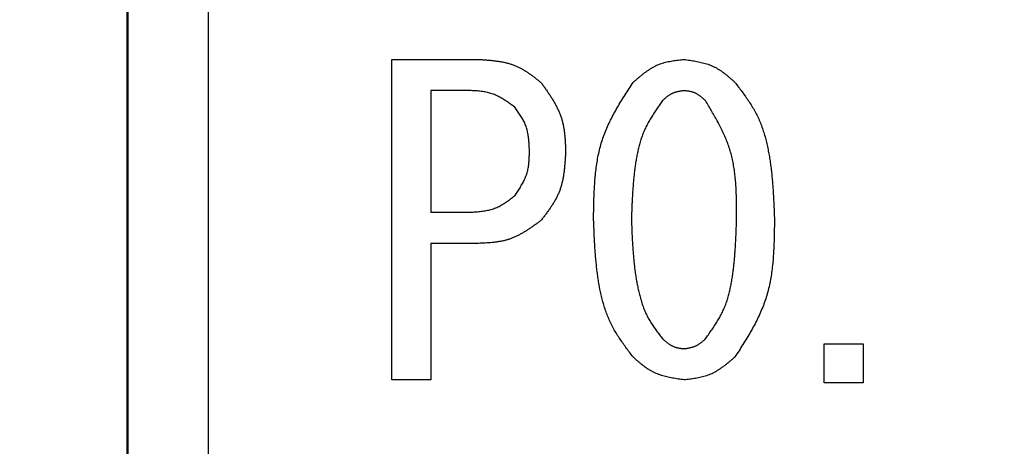
# Model space of a CAD drawing. Units: millimetres. Extents: x 0 to 1260, y -1 to 891.
# Drawn here: x 314 to 323, y 442 to 446 of the extents above; entities that cross this region are included whole.
import ezdxf

# ---------------------------------------------------------------- set-up
doc = ezdxf.new("R2010")
doc.units = ezdxf.units.MM
doc.header["$LTSCALE"] = 0.545669
doc.layers.add('NoLayerName_001', color=7, linetype='Continuous')
doc.styles.get("Standard").update_dxf_attribs({"font": 'txt', "bigfont": 'extfont2'})
doc.dimstyles.get("Standard").update_dxf_attribs({"dimtxt": 2.5, "dimasz": 2.5, "dimexe": 1.25, "dimexo": 0.625, "dimtad": 1, "dimzin": 0, "dimdsep": 46, "dimtxsty": 'Standard', "dimcen": 2.5, "dimadec": 0, "dimazin": 0, "dimtfac": 0.75, "dimtmove": 0, "dimatfit": 3, "dimfxl": 1, "dimarcsym": 0})

# ---------------------------------------------------------------- blocks, each defined once
blk = doc.blocks.new('_OPEN30')
at = {"color": 0, "linetype": 'ByBlock', "lineweight": -2}
for p, q in [((-1, 0.267949), (0, 0)), ((0, 0), (-1, -0.267949)), ((0, 0), (-1, 0))]:
    blk.add_line(p, q, dxfattribs=at)
blk = doc.blocks.new('*D11')
at = {"layer": 'Defpoints', "color": 0}
for p in [(118.5786, 801.1186), (325.6129, 801.1186), (317.1233, 301.1186)]:
    blk.add_point(p, dxfattribs=at)
at = {"layer": 'NoLayerName_001', "color": 0, "linetype": 'Continuous', "lineweight": 25}
for p, q in [((324.9879, 801.1186), (110.3286, 801.1186)), ((118.5786, 305.6186), (118.5786, 796.6186)), ((316.4983, 301.1186), (110.3286, 301.1186))]:
    blk.add_line(p, q, dxfattribs=at)
at = {"layer": 'NoLayerName_001', "color": 0, "lineweight": 25, "xscale": 4.5, "yscale": 4.5, "zscale": 4.5}
for p, rotation in [((118.5786, 801.1186), 90), ((118.5786, 301.1186), 270)]:
    blk.add_blockref('_OPEN30', p, dxfattribs=dict(at, rotation=rotation))
at = {"layer": 'NoLayerName_001', "color": 0, "lineweight": 25, "insert": (108.7214, 551.1186), "char_height": 9, "attachment_point": 5, "rotation": 90}
blk.add_mtext('(500)', dxfattribs=at)
blk = doc.blocks.new('*D13')
at = {"layer": 'Defpoints', "color": 0}
for p in [(214.7981, 592.1185), (331.6299, 592.1185), (331.619, 401.1185)]:
    blk.add_point(p, dxfattribs=at)
at = {"layer": 'NoLayerName_001', "color": 0, "linetype": 'Continuous', "lineweight": 25}
for p, q in [((331.0049, 592.1185), (206.5481, 592.1185)), ((214.7981, 405.6185), (214.7981, 587.6185)), ((330.994, 401.1185), (206.5481, 401.1185))]:
    blk.add_line(p, q, dxfattribs=at)
at = {"layer": 'NoLayerName_001', "color": 0, "lineweight": 25, "xscale": 4.5, "yscale": 4.5, "zscale": 4.5}
for p, rotation in [((214.7981, 592.1185), 90), ((214.7981, 401.1185), 270)]:
    blk.add_blockref('_OPEN30', p, dxfattribs=dict(at, rotation=rotation))
at = {"layer": 'NoLayerName_001', "color": 0, "lineweight": 25, "insert": (207.2981, 496.6252), "char_height": 9, "attachment_point": 5, "rotation": 90}
blk.add_mtext('%%c191', dxfattribs=at)

msp = doc.modelspace()

# ---------------------------------------------------------------- linework, layer by layer
at = {"layer": 'NoLayerName_001', "color": 1, "linetype": 'Continuous', "lineweight": 25}
msp.add_line((315.369, 448.8685), (315.369, 428.3686), dxfattribs=at)
at = {"layer": 'NoLayerName_001', "color": 1, "linetype": 'Continuous', "lineweight": 50}
msp.add_line((314.619, 448.6185), (314.619, 428.6186), dxfattribs=at)
at = {"layer": 'NoLayerName_001', "color": 7, "linetype": 'Continuous', "lineweight": 25}
for p, q in [((317.0724, 445.5236), (317.8758, 445.5236)), ((317.0724, 442.5502), (317.0724, 445.5236)), ((317.7843, 445.2349), (317.4334, 445.2349)), ((317.4334, 445.2349), (317.4334, 444.105)), ((317.4334, 444.105), (317.7843, 444.105)), ((317.4334, 443.8163), (317.4334, 442.5502)), ((317.8758, 443.8163), (317.4334, 443.8163)), ((321.0843, 442.8847), (321.4453, 442.8847)), ((321.0843, 442.5236), (321.0843, 442.8847)), ((321.4453, 442.8847), (321.4453, 442.5236)), ((317.4334, 442.5502), (317.0724, 442.5502)), ((321.4453, 442.5236), (321.0843, 442.5236))]:
    msp.add_line(p, q, dxfattribs=at)
at = {"layer": 'NoLayerName_001', "color": 1, "linetype": 'Continuous', "lineweight": 50}
msp.add_arc((331.619, 496.6185), 79.4928, 91.440359, 261.170704, dxfattribs=at)
at = {"layer": 'NoLayerName_001', "color": 7, "linetype": 'Continuous', "lineweight": 25}
for points, knots in [([(317.8758, 445.5236), (317.8866, 445.5229), (317.9082, 445.5216), (317.9405, 445.5193), (317.9727, 445.5168), (318.0047, 445.5137), (318.0364, 445.51), (318.0678, 445.5056), (318.0989, 445.5001), (318.1295, 445.4936), (318.1597, 445.4857), (318.1892, 445.4764), (318.2182, 445.4656), (318.2464, 445.4529), (318.274, 445.4386), (318.301, 445.4228), (318.3275, 445.4059), (318.3536, 445.3879), (318.3793, 445.3692), (318.4049, 445.3498), (318.4302, 445.33), (318.447, 445.3167), (318.4555, 445.3101)], [0, 0, 0, 0, 0.0324541, 0.0648557, 0.0971546, 0.1293061, 0.1612726, 0.1930275, 0.2245575, 0.2558662, 0.286977, 0.3179369, 0.3488194, 0.3797258, 0.4107568, 0.4419772, 0.4734186, 0.5050846, 0.5369563, 0.5689972, 0.6011577, 0.6333802, 0.6333802, 0.6333802, 0.6333802]), ([(319.3097, 445.3101), (319.3166, 445.316), (319.3303, 445.3279), (319.3509, 445.3456), (319.3717, 445.3631), (319.3927, 445.3801), (319.4138, 445.3967), (319.4353, 445.4125), (319.4571, 445.4276), (319.4793, 445.4417), (319.5019, 445.4548), (319.5251, 445.4666), (319.5489, 445.4772), (319.5732, 445.4862), (319.5982, 445.4939), (319.6236, 445.5003), (319.6495, 445.5058), (319.6757, 445.5104), (319.7022, 445.5143), (319.7288, 445.5177), (319.7557, 445.5207), (319.7736, 445.5227), (319.7826, 445.5236)], [0, 0, 0, 0, 0.0272688, 0.0544932, 0.0816307, 0.1086434, 0.1354996, 0.1621767, 0.1886634, 0.2149629, 0.241095, 0.2670995, 0.2930387, 0.3189983, 0.3450636, 0.3712893, 0.397702, 0.4243048, 0.4510816, 0.4780015, 0.5050226, 0.5320961, 0.5320961, 0.5320961, 0.5320961]), ([(319.7826, 445.5236), (319.7916, 445.5223), (319.8095, 445.5198), (319.8363, 445.5158), (319.8631, 445.5116), (319.8896, 445.507), (319.9159, 445.5019), (319.9419, 445.4962), (319.9676, 445.4896), (319.9928, 445.4822), (320.0175, 445.4738), (320.0417, 445.4642), (320.0653, 445.4534), (320.0883, 445.4411), (320.1105, 445.4275), (320.1323, 445.4128), (320.1535, 445.3972), (320.1744, 445.3807), (320.1949, 445.3636), (320.2152, 445.346), (320.2354, 445.3281), (320.2488, 445.3161), (320.2555, 445.3101)], [0, 0, 0, 0, 0.0271951, 0.054348, 0.0814186, 0.1083707, 0.1351745, 0.1618088, 0.1882629, 0.2145401, 0.2406596, 0.2666593, 0.2925987, 0.3185592, 0.3446208, 0.3708345, 0.3972252, 0.4237956, 0.4505303, 0.4774002, 0.5043658, 0.5313808, 0.5313808, 0.5313808, 0.5313808]), ([(318.4555, 445.3101), (318.4624, 445.3004), (318.4762, 445.2811), (318.4967, 445.2521), (318.5169, 445.223), (318.5365, 445.1937), (318.5555, 445.1642), (318.5736, 445.1344), (318.5907, 445.1042), (318.6066, 445.0736), (318.6211, 445.0426), (318.634, 445.011), (318.6453, 444.9789), (318.6546, 444.9461), (318.6621, 444.9127), (318.6681, 444.8789), (318.6728, 444.8446), (318.6764, 444.81), (318.6791, 444.7751), (318.6812, 444.74), (318.6829, 444.7047), (318.6838, 444.6812), (318.6843, 444.6694)], [0, 0, 0, 0, 0.0355958, 0.0711383, 0.1065767, 0.1418652, 0.1769664, 0.2118531, 0.2465124, 0.2809483, 0.3151851, 0.349271, 0.3832812, 0.4173187, 0.451484, 0.4858417, 0.5204229, 0.555231, 0.5902467, 0.6254331, 0.6607402, 0.6961099, 0.6961099, 0.6961099, 0.6961099]), ([(318.9436, 444.044), (318.9439, 444.0669), (318.9445, 444.1127), (318.9457, 444.1814), (318.9476, 444.2498), (318.9504, 444.3179), (318.9545, 444.3857), (318.9603, 444.453), (318.9679, 444.5196), (318.9779, 444.5856), (318.9904, 444.6507), (319.0059, 444.715), (319.0245, 444.7783), (319.0468, 444.8404), (319.0725, 444.9015), (319.101, 444.9616), (319.132, 445.0209), (319.1651, 445.0796), (319.1998, 445.1376), (319.2357, 445.1953), (319.2725, 445.2528), (319.2973, 445.291), (319.3097, 445.3101)], [0, 0, 0, 0, 0.068782, 0.137468, 0.205965, 0.274191, 0.342077, 0.409575, 0.476659, 0.543337, 0.60965, 0.675685, 0.741575, 0.807504, 0.873657, 0.940157, 1.00706, 1.074377, 1.142073, 1.21008, 1.278308, 1.346651, 1.346651, 1.346651, 1.346651]), ([(320.2555, 445.3101), (320.2664, 445.2957), (320.2884, 445.2669), (320.321, 445.2235), (320.3528, 445.1796), (320.3834, 445.1352), (320.4125, 445.0899), (320.4396, 445.0436), (320.4643, 444.996), (320.4863, 444.947), (320.5058, 444.8968), (320.5229, 444.8457), (320.5379, 444.7936), (320.5509, 444.741), (320.5623, 444.6879), (320.5722, 444.6346), (320.5808, 444.5811), (320.5882, 444.5276), (320.5946, 444.474), (320.6, 444.4203), (320.6046, 444.3666), (320.6085, 444.3129), (320.6118, 444.2592), (320.6147, 444.2054), (320.6172, 444.1516), (320.6194, 444.0978), (320.6208, 444.0619), (320.6216, 444.044)], [0, 0, 0, 0, 0.054366, 0.108657, 0.16281, 0.216783, 0.270567, 0.324193, 0.377753, 0.431381, 0.48516, 0.539119, 0.593248, 0.647505, 0.701818, 0.756093, 0.810243, 0.864282, 0.918243, 0.972152, 1.026029, 1.079888, 1.133739, 1.187589, 1.24144, 1.295293, 1.349148, 1.349148, 1.349148, 1.349148]), ([(318.2114, 445.0813), (318.205, 445.0859), (318.1921, 445.0952), (318.1728, 445.109), (318.1535, 445.1225), (318.134, 445.1357), (318.1143, 445.1485), (318.0944, 445.1607), (318.0744, 445.1721), (318.054, 445.1828), (318.0333, 445.1926), (318.0123, 445.2013), (317.9908, 445.2088), (317.9689, 445.215), (317.9467, 445.2201), (317.9241, 445.2241), (317.9012, 445.2273), (317.8781, 445.2297), (317.8548, 445.2315), (317.8314, 445.2329), (317.8079, 445.234), (317.7921, 445.2346), (317.7843, 445.2349)], [0, 0, 0, 0, 0.0237687, 0.0475011, 0.0711629, 0.0947231, 0.118156, 0.1414434, 0.1645764, 0.1875578, 0.210404, 0.2331477, 0.25584, 0.2785508, 0.3013485, 0.3242767, 0.3473567, 0.3705907, 0.3939657, 0.4174565, 0.4410292, 0.4646444, 0.4646444, 0.4646444, 0.4646444]), ([(319.7826, 445.2338), (319.7788, 445.2332), (319.7713, 445.2321), (319.76, 445.2303), (319.7487, 445.2285), (319.7376, 445.2264), (319.7265, 445.2242), (319.7156, 445.2217), (319.7048, 445.2189), (319.6942, 445.2156), (319.6839, 445.212), (319.6737, 445.2079), (319.6638, 445.2032), (319.6542, 445.198), (319.6449, 445.1922), (319.6358, 445.1859), (319.6269, 445.1793), (319.6182, 445.1723), (319.6096, 445.165), (319.6011, 445.1575), (319.5927, 445.1499), (319.5871, 445.1448), (319.5843, 445.1423)], [0, 0, 0, 0, 0.011447, 0.0228763, 0.0342709, 0.0456157, 0.0568982, 0.0681093, 0.0792447, 0.0903056, 0.1013003, 0.1122445, 0.1231634, 0.1340911, 0.1450614, 0.1560956, 0.1672043, 0.1783885, 0.1896419, 0.2009522, 0.2123026, 0.2236739, 0.2236739, 0.2236739, 0.2236739]), ([(319.9809, 445.1423), (319.978, 445.1448), (319.9723, 445.1499), (319.9636, 445.1574), (319.955, 445.1648), (319.9462, 445.1721), (319.9374, 445.1791), (319.9284, 445.1858), (319.9193, 445.1923), (319.91, 445.1983), (319.9005, 445.2039), (319.8908, 445.2089), (319.8808, 445.2135), (319.8706, 445.2174), (319.8601, 445.2207), (319.8494, 445.2235), (319.8386, 445.2258), (319.8275, 445.2279), (319.8164, 445.2296), (319.8052, 445.2311), (319.7939, 445.2325), (319.7864, 445.2334), (319.7826, 445.2338)], [0, 0, 0, 0, 0.01148, 0.0229413, 0.034366, 0.0457379, 0.0570439, 0.0682743, 0.0794244, 0.0904955, 0.1014959, 0.1124424, 0.1233612, 0.1342886, 0.1452604, 0.1562999, 0.1674183, 0.1786169, 0.189889, 0.2012214, 0.2125966, 0.2239939, 0.2239939, 0.2239939, 0.2239939]), ([(318.3487, 444.6694), (318.3484, 444.677), (318.3478, 444.6921), (318.3467, 444.7148), (318.3455, 444.7374), (318.3439, 444.7599), (318.3419, 444.7822), (318.3393, 444.8044), (318.336, 444.8263), (318.332, 444.8479), (318.3271, 444.8692), (318.3212, 444.8902), (318.3142, 444.9108), (318.306, 444.9309), (318.2966, 444.9506), (318.2863, 444.9699), (318.2751, 444.989), (318.2632, 445.0077), (318.2507, 445.0263), (318.2378, 445.0447), (318.2247, 445.063), (318.2158, 445.0752), (318.2114, 445.0813)], [0, 0, 0, 0, 0.0227506, 0.0454661, 0.0681135, 0.0906626, 0.1130887, 0.135374, 0.1575097, 0.1794981, 0.2013548, 0.2231108, 0.2448148, 0.266534, 0.2883354, 0.3102625, 0.3323365, 0.3545599, 0.3769204, 0.3993935, 0.4219465, 0.4445407, 0.4445407, 0.4445407, 0.4445407]), ([(319.5843, 445.1423), (319.5753, 445.1295), (319.5573, 445.1041), (319.5307, 445.0657), (319.5048, 445.027), (319.4799, 444.9879), (319.4564, 444.948), (319.4346, 444.9074), (319.4148, 444.8657), (319.3974, 444.823), (319.3822, 444.7793), (319.369, 444.7349), (319.3576, 444.6898), (319.3477, 444.6442), (319.3392, 444.5983), (319.3318, 444.5522), (319.3254, 444.5061), (319.3198, 444.4599), (319.315, 444.4137), (319.311, 444.3675), (319.3075, 444.3213), (319.3045, 444.2751), (319.302, 444.2289), (319.2998, 444.1827), (319.2979, 444.1364), (319.2961, 444.0902), (319.295, 444.0594), (319.2944, 444.044)], [0, 0, 0, 0, 0.046752, 0.09344, 0.140009, 0.186421, 0.232667, 0.278774, 0.324816, 0.370909, 0.417129, 0.463505, 0.510033, 0.556678, 0.60338, 0.650057, 0.696636, 0.743122, 0.789538, 0.835904, 0.882233, 0.928538, 0.974826, 1.021104, 1.067376, 1.113646, 1.159913, 1.159913, 1.159913, 1.159913]), ([(320.2707, 444.044), (320.2707, 444.0637), (320.2707, 444.103), (320.2704, 444.162), (320.2695, 444.2208), (320.2679, 444.2794), (320.2651, 444.3377), (320.2611, 444.3956), (320.2554, 444.4531), (320.2479, 444.51), (320.2382, 444.5663), (320.2261, 444.622), (320.2113, 444.6769), (320.1935, 444.7309), (320.1729, 444.7841), (320.1499, 444.8366), (320.1249, 444.8885), (320.0981, 444.9399), (320.07, 444.9908), (320.0409, 445.0415), (320.0111, 445.0919), (319.9909, 445.1255), (319.9809, 445.1423)], [0, 0, 0, 0, 0.059073, 0.118069, 0.176916, 0.235549, 0.293914, 0.351972, 0.409704, 0.467114, 0.524238, 0.581141, 0.637929, 0.694747, 0.751742, 0.809008, 0.866594, 0.924505, 0.982716, 1.041173, 1.099805, 1.158528, 1.158528, 1.158528, 1.158528]), ([(318.2114, 444.2575), (318.2156, 444.2638), (318.224, 444.2763), (318.2366, 444.2952), (318.2489, 444.314), (318.2609, 444.333), (318.2725, 444.3522), (318.2835, 444.3715), (318.2939, 444.391), (318.3035, 444.4107), (318.3123, 444.4307), (318.3201, 444.4511), (318.3268, 444.4717), (318.3323, 444.4928), (318.3368, 444.5141), (318.3402, 444.5358), (318.3429, 444.5577), (318.3449, 444.5798), (318.3463, 444.602), (318.3473, 444.6244), (318.3481, 444.6469), (318.3485, 444.6619), (318.3487, 444.6694)], [0, 0, 0, 0, 0.0226604, 0.0452886, 0.0678539, 0.0903287, 0.1126903, 0.1349225, 0.1570175, 0.1789778, 0.2008182, 0.2225677, 0.2442719, 0.2659928, 0.287791, 0.3097053, 0.3317543, 0.3539402, 0.3762514, 0.3986655, 0.4211525, 0.4436772, 0.4436772, 0.4436772, 0.4436772]), ([(318.6843, 444.6694), (318.6836, 444.6575), (318.6823, 444.6338), (318.6801, 444.5982), (318.6776, 444.5627), (318.6745, 444.5275), (318.6708, 444.4925), (318.6661, 444.4578), (318.6605, 444.4236), (318.6535, 444.3898), (318.6452, 444.3565), (318.6353, 444.3239), (318.6237, 444.2919), (318.61, 444.2606), (318.5946, 444.2301), (318.5776, 444.2002), (318.5593, 444.1708), (318.5399, 444.1418), (318.5195, 444.1133), (318.4985, 444.0849), (318.4771, 444.0568), (318.4627, 444.0381), (318.4555, 444.0287)], [0, 0, 0, 0, 0.0357199, 0.0713827, 0.1069339, 0.1423246, 0.1775142, 0.2124736, 0.2471884, 0.2816625, 0.3159212, 0.3500157, 0.3840256, 0.4180612, 0.4522319, 0.4866084, 0.5212252, 0.5560864, 0.5911713, 0.6264404, 0.6618397, 0.6973064, 0.6973064, 0.6973064, 0.6973064]), ([(317.7843, 444.105), (317.7922, 444.1055), (317.808, 444.1064), (317.8317, 444.1079), (317.8553, 444.1096), (317.8788, 444.1116), (317.9021, 444.1142), (317.9252, 444.1173), (317.948, 444.1211), (317.9706, 444.1257), (317.9927, 444.1313), (318.0145, 444.1379), (318.0358, 444.1457), (318.0567, 444.1548), (318.077, 444.165), (318.097, 444.1763), (318.1166, 444.1885), (318.1359, 444.2014), (318.155, 444.2149), (318.1739, 444.2289), (318.1927, 444.2431), (318.2051, 444.2527), (318.2114, 444.2575)], [0, 0, 0, 0, 0.0237983, 0.0475591, 0.0712464, 0.0948281, 0.1182776, 0.1415756, 0.1647127, 0.1876913, 0.2105284, 0.2332574, 0.2559308, 0.278621, 0.3014001, 0.3243145, 0.3473869, 0.3706201, 0.3940005, 0.4175021, 0.4410893, 0.4647209, 0.4647209, 0.4647209, 0.4647209]), ([(318.4555, 444.0287), (318.4468, 444.0224), (318.4294, 444.0097), (318.4032, 443.9908), (318.377, 443.9722), (318.3506, 443.9541), (318.3239, 443.9366), (318.297, 443.9199), (318.2698, 443.9041), (318.2422, 443.8894), (318.2141, 443.876), (318.1856, 443.864), (318.1565, 443.8536), (318.1268, 443.8449), (318.0965, 443.8379), (318.0659, 443.8322), (318.0348, 443.8277), (318.0034, 443.8242), (317.9717, 443.8216), (317.9399, 443.8195), (317.9079, 443.8178), (317.8865, 443.8168), (317.8758, 443.8163)], [0, 0, 0, 0, 0.0323228, 0.0645966, 0.0967746, 0.1288148, 0.1606825, 0.192353, 0.2238142, 0.2550697, 0.2861419, 0.3170751, 0.3479383, 0.3788263, 0.4098319, 0.4410144, 0.4724025, 0.5039996, 0.5357877, 0.567733, 0.5997894, 0.6319033, 0.6319033, 0.6319033, 0.6319033]), ([(319.3097, 442.7626), (319.2987, 442.7772), (319.2765, 442.8064), (319.2438, 442.8504), (319.2118, 442.8948), (319.181, 442.9399), (319.1518, 442.9858), (319.1246, 443.0327), (319.0998, 443.0809), (319.0778, 443.1305), (319.0584, 443.1814), (319.0414, 443.2332), (319.0265, 443.2858), (319.0135, 443.3391), (319.0023, 443.3929), (318.9925, 443.4468), (318.984, 443.5009), (318.9767, 443.5551), (318.9704, 443.6093), (318.965, 443.6635), (318.9604, 443.7178), (318.9566, 443.7721), (318.9533, 443.8265), (318.9504, 443.8808), (318.948, 443.9352), (318.9457, 443.9896), (318.9443, 444.0258), (318.9436, 444.044)], [0, 0, 0, 0, 0.054968, 0.109859, 0.164609, 0.219174, 0.273542, 0.327749, 0.381886, 0.43609, 0.490448, 0.544991, 0.599711, 0.654564, 0.709476, 0.764352, 0.819102, 0.873739, 0.928295, 0.982796, 1.037262, 1.091706, 1.14614, 1.20057, 1.255, 1.309431, 1.363862, 1.363862, 1.363862, 1.363862]), ([(319.2944, 444.044), (319.295, 444.0283), (319.2962, 443.9969), (319.298, 443.9499), (319.2999, 443.9029), (319.3022, 443.8559), (319.3047, 443.8089), (319.3077, 443.762), (319.3113, 443.7151), (319.3154, 443.6684), (319.3202, 443.6216), (319.3258, 443.575), (319.3323, 443.5285), (319.3397, 443.482), (319.3481, 443.4357), (319.3577, 443.3895), (319.3684, 443.3434), (319.3807, 443.2978), (319.3947, 443.2528), (319.4108, 443.2086), (319.4292, 443.1655), (319.4504, 443.1237), (319.4742, 443.0834), (319.4999, 443.0441), (319.5272, 443.0058), (319.5555, 442.9679), (319.5747, 442.943), (319.5843, 442.9304)], [0, 0, 0, 0, 0.04708, 0.094155, 0.141217, 0.188264, 0.23529, 0.282296, 0.329282, 0.376252, 0.423213, 0.470177, 0.517159, 0.564179, 0.611263, 0.658442, 0.705723, 0.753003, 0.800181, 0.847198, 0.894045, 0.940776, 0.987531, 1.034433, 1.081517, 1.128758, 1.176087, 1.176087, 1.176087, 1.176087]), ([(319.9809, 442.9304), (319.9901, 442.9433), (320.0084, 442.969), (320.0356, 443.0078), (320.0621, 443.0468), (320.0875, 443.0865), (320.1114, 443.1268), (320.1336, 443.168), (320.1535, 443.2102), (320.1709, 443.2536), (320.1859, 443.2979), (320.1989, 443.3431), (320.21, 443.3889), (320.2196, 443.4353), (320.2278, 443.4819), (320.2348, 443.5287), (320.2409, 443.5755), (320.2463, 443.6224), (320.2508, 443.6693), (320.2548, 443.7161), (320.2581, 443.7629), (320.261, 443.8098), (320.2634, 443.8566), (320.2655, 443.9035), (320.2674, 443.9503), (320.2691, 443.9971), (320.2702, 444.0284), (320.2707, 444.044)], [0, 0, 0, 0, 0.047435, 0.094798, 0.142026, 0.189076, 0.235938, 0.28264, 0.329265, 0.375942, 0.42276, 0.469755, 0.516925, 0.56423, 0.611603, 0.658954, 0.7062, 0.753344, 0.800409, 0.847412, 0.89437, 0.941294, 0.988194, 1.035077, 1.08195, 1.128815, 1.175677, 1.175677, 1.175677, 1.175677]), ([(320.6216, 444.044), (320.6213, 444.0208), (320.6208, 443.9745), (320.6197, 443.9051), (320.6179, 443.8359), (320.6152, 443.767), (320.6111, 443.6986), (320.6055, 443.6306), (320.5978, 443.5632), (320.588, 443.4965), (320.5755, 443.4305), (320.56, 443.3655), (320.5414, 443.3015), (320.519, 443.2385), (320.4933, 443.1767), (320.4648, 443.1158), (320.4337, 443.0557), (320.4005, 442.9963), (320.3657, 442.9374), (320.3296, 442.8789), (320.2928, 442.8207), (320.2679, 442.782), (320.2555, 442.7626)], [0, 0, 0, 0, 0.069513, 0.13893, 0.208158, 0.277115, 0.345732, 0.413961, 0.481778, 0.549187, 0.616234, 0.683001, 0.749623, 0.816284, 0.88317, 0.950401, 1.018036, 1.086084, 1.15451, 1.223248, 1.292207, 1.36128, 1.36128, 1.36128, 1.36128]), ([(319.5843, 442.9304), (319.5872, 442.9279), (319.5929, 442.9229), (319.6016, 442.9154), (319.6103, 442.9081), (319.619, 442.9009), (319.6279, 442.8939), (319.6369, 442.8872), (319.6461, 442.8808), (319.6554, 442.8748), (319.6649, 442.8693), (319.6746, 442.8642), (319.6845, 442.8597), (319.6948, 442.8558), (319.7052, 442.8524), (319.7159, 442.8496), (319.7267, 442.8472), (319.7377, 442.8451), (319.7488, 442.8433), (319.76, 442.8417), (319.7713, 442.8403), (319.7788, 442.8394), (319.7826, 442.8389)], [0, 0, 0, 0, 0.0114565, 0.022895, 0.0342984, 0.0456513, 0.0569408, 0.068158, 0.0792982, 0.0903626, 0.1013593, 0.1123044, 0.123223, 0.1341497, 0.1451189, 0.1561529, 0.1672625, 0.178449, 0.1897058, 0.2010206, 0.2123764, 0.2237534, 0.2237534, 0.2237534, 0.2237534]), ([(319.7826, 442.8389), (319.7863, 442.8395), (319.7939, 442.8407), (319.8051, 442.8425), (319.8163, 442.8444), (319.8275, 442.8465), (319.8385, 442.8488), (319.8494, 442.8513), (319.8602, 442.8542), (319.8707, 442.8574), (319.8811, 442.861), (319.8913, 442.8652), (319.9012, 442.8698), (319.9108, 442.8751), (319.9201, 442.8808), (319.9292, 442.8871), (319.9381, 442.8937), (319.9469, 442.9006), (319.9555, 442.9078), (319.964, 442.9153), (319.9725, 442.9228), (319.9781, 442.9279), (319.9809, 442.9304)], [0, 0, 0, 0, 0.0114277, 0.0228382, 0.0342153, 0.0455445, 0.0568135, 0.0680138, 0.0791411, 0.0901967, 0.1011884, 0.1121315, 0.1230502, 0.1339773, 0.1449454, 0.155975, 0.1670763, 0.1782504, 0.1894912, 0.2007867, 0.212121, 0.2234754, 0.2234754, 0.2234754, 0.2234754]), ([(319.7826, 442.5502), (319.7736, 442.5515), (319.7557, 442.554), (319.7289, 442.5579), (319.7022, 442.5621), (319.6757, 442.5667), (319.6494, 442.5717), (319.6234, 442.5774), (319.5978, 442.5839), (319.5725, 442.5913), (319.5478, 442.5997), (319.5236, 442.6092), (319.5, 442.62), (319.4771, 442.6322), (319.4548, 442.6457), (319.433, 442.6603), (319.4118, 442.6759), (319.3909, 442.6923), (319.3703, 442.7093), (319.35, 442.7268), (319.3298, 442.7446), (319.3164, 442.7566), (319.3097, 442.7626)], [0, 0, 0, 0, 0.0271624, 0.0542829, 0.0813217, 0.108243, 0.1350171, 0.1616228, 0.1880499, 0.2143013, 0.2403962, 0.2663722, 0.2922883, 0.3182254, 0.3442626, 0.3704508, 0.3968147, 0.4233568, 0.4500621, 0.4769016, 0.5038359, 0.5308194, 0.5308194, 0.5308194, 0.5308194]), ([(320.2555, 442.7626), (320.2486, 442.7567), (320.2348, 442.7449), (320.2141, 442.7273), (320.1933, 442.71), (320.1723, 442.693), (320.1511, 442.6766), (320.1297, 442.6609), (320.1078, 442.6459), (320.0856, 442.6318), (320.0629, 442.6189), (320.0398, 442.6071), (320.016, 442.5966), (319.9916, 442.5876), (319.9667, 442.58), (319.9413, 442.5735), (319.9155, 442.5681), (319.8893, 442.5635), (319.8629, 442.5596), (319.8362, 442.5562), (319.8094, 442.5531), (319.7915, 442.5512), (319.7826, 442.5502)], [0, 0, 0, 0, 0.0272219, 0.0544001, 0.081493, 0.1084632, 0.1352797, 0.1619203, 0.188374, 0.2146438, 0.2407492, 0.2667294, 0.2926454, 0.3185816, 0.3446214, 0.3708187, 0.3971997, 0.4237674, 0.4505059, 0.477385, 0.5043636, 0.5313936, 0.5313936, 0.5313936, 0.5313936])]:
    msp.add_open_spline(points, degree=3, knots=knots, dxfattribs=at)

# ---------------------------------------------------------------- dimensions: what is measured, and where the dimension line sits
for base, p1, p2, override, picture, middle in [((118.5786, 801.1186), (317.1233, 301.1186), (325.6129, 801.1186), {"dimtxt": 9, "dimasz": 4.5, "dimexe": 8.25, "dimgap": 3, "dimdec": 1, "dimzin": 8, "dimpost": '(<>)', "dimblk": 'OPEN30', "dimclrd": 0, "dimclre": 0, "dimclrt": 0, "dimtp": 0, "dimtm": 0, "dimlwd": 25, "dimlwe": 25}, '*D11', (118.5786, 551.1186)), ((214.7981, 592.1185), (331.619, 401.1185), (331.6299, 592.1185), {"dimtxt": 9, "dimasz": 4.5, "dimexe": 8.25, "dimgap": 3, "dimdec": 1, "dimzin": 8, "dimpost": '%%c<>', "dimblk": 'OPEN30', "dimclrd": 0, "dimclre": 0, "dimclrt": 0, "dimtp": 0, "dimtm": 0, "dimlwd": 25, "dimlwe": 25}, '*D13', (214.7981, 496.6252))]:
    dim = msp.add_linear_dim(base=base, p1=p1, p2=p2, angle=90, dimstyle='Standard', override=override, dxfattribs=at)
    dim.commit()
    dim.dimension.update_dxf_attribs({"geometry": picture, "text_midpoint": middle, "dimtype": 160})

doc.saveas('drawing.dxf')
